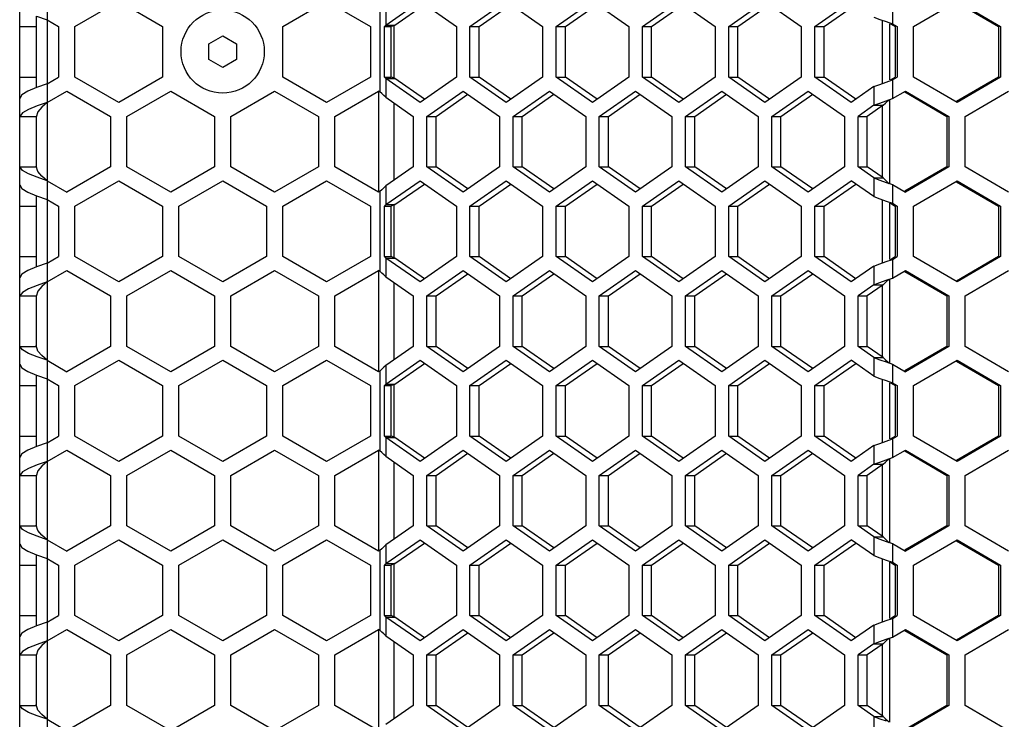
# Model space of a CAD drawing. Units: millimetres. Extents: x 58 to 3255, y 65 to 1877.
# Drawn here: x 1275 to 1365, y 949 to 1013 of the extents above; entities that cross this region are included whole.
import ezdxf

# ---------------------------------------------------------------- set-up
doc = ezdxf.new("R2010")
doc.units = ezdxf.units.MM
doc.header["$LTSCALE"] = 181.49824
doc.layers.get('0').update_dxf_attribs({"linetype": 'CONTINUOUS'})

msp = doc.modelspace()

# ---------------------------------------------------------------- linework, layer by layer
at = {"color": 3, "linetype": 'Continuous'}
for p, q in [((1275.398, 613.303), (1275.398, 1407.303)), ((1280.451, 1012.612), (1284.451, 1014.921)), ((1284.451, 1014.921), (1288.451, 1012.612)), ((1299.451, 1012.612), (1303.451, 1014.921)), ((1303.451, 1014.921), (1307.451, 1012.612)), ((1308.865, 1012.745), (1311.992, 1014.921)), ((1311.992, 1014.921), (1315.311, 1012.612)), ((1316.555, 1012.612), (1319.874, 1014.921)), ((1319.874, 1014.921), (1323.193, 1012.612)), ((1324.437, 1012.612), (1327.756, 1014.921)), ((1327.756, 1014.921), (1331.074, 1012.612)), ((1332.319, 1012.612), (1335.638, 1014.921)), ((1335.638, 1014.921), (1338.956, 1012.612)), ((1340.201, 1012.612), (1343.519, 1014.921)), ((1343.519, 1014.921), (1346.838, 1012.612)), ((1348.083, 1012.612), (1351.401, 1014.921)), ((1357.105, 1012.612), (1361.075, 1014.921)), ((1361.075, 1014.921), (1365.045, 1012.612)), ((1276.94, 1013.555), (1277.898, 1013.22)), ((1277.898, 1013.22), (1278.951, 1012.612)), ((1278.951, 1012.612), (1278.951, 1007.993)), ((1280.451, 1007.993), (1280.451, 1012.612)), ((1288.451, 1012.612), (1288.451, 1007.993)), ((1299.451, 1007.993), (1299.451, 1012.612)), ((1307.451, 1012.612), (1307.451, 1007.993)), ((1308.729, 1007.993), (1308.729, 1012.612)), ((1315.311, 1012.612), (1315.311, 1007.993)), ((1316.555, 1007.993), (1316.555, 1012.612)), ((1323.193, 1012.612), (1323.193, 1007.993)), ((1324.437, 1007.993), (1324.437, 1012.612)), ((1331.074, 1012.612), (1331.074, 1007.993)), ((1332.319, 1007.993), (1332.319, 1012.612)), ((1338.956, 1012.612), (1338.956, 1007.993)), ((1340.201, 1007.993), (1340.201, 1012.612)), ((1346.838, 1012.612), (1346.838, 1007.993)), ((1348.083, 1007.993), (1348.083, 1012.612)), ((1354.586, 1013.069), (1355.18, 1012.866)), ((1355.18, 1012.866), (1355.616, 1012.612)), ((1355.616, 1012.612), (1355.616, 1007.993)), ((1357.105, 1007.993), (1357.105, 1012.612)), ((1365.045, 1012.612), (1365.045, 1007.993)), ((1277.898, 1007.385), (1278.951, 1007.993)), ((1284.451, 1005.684), (1280.451, 1007.993)), ((1288.451, 1007.993), (1284.451, 1005.684)), ((1303.451, 1005.684), (1299.451, 1007.993)), ((1307.451, 1007.993), (1303.451, 1005.684)), ((1315.311, 1007.993), (1311.992, 1005.684)), ((1319.874, 1005.684), (1316.555, 1007.993)), ((1323.193, 1007.993), (1319.874, 1005.684)), ((1327.756, 1005.684), (1324.437, 1007.993)), ((1331.074, 1007.993), (1327.756, 1005.684)), ((1335.638, 1005.684), (1332.319, 1007.993)), ((1338.956, 1007.993), (1335.638, 1005.684)), ((1343.519, 1005.684), (1340.201, 1007.993)), ((1346.838, 1007.993), (1343.519, 1005.684)), ((1351.401, 1005.684), (1348.083, 1007.993)), ((1355.18, 1007.739), (1355.616, 1007.993)), ((1361.075, 1005.684), (1357.105, 1007.993)), ((1365.045, 1007.993), (1361.075, 1005.684)), ((1277.898, 1007.385), (1276.94, 1007.05)), ((1311.992, 1005.684), (1308.865, 1007.86)), ((1353.479, 1007.13), (1351.401, 1005.684)), ((1275.589, 1006.381), (1275.398, 1006.045)), ((1276.13, 1006.715), (1275.589, 1006.381)), ((1276.94, 1007.05), (1276.13, 1006.715)), ((1277.898, 1005.68), (1279.701, 1006.721)), ((1279.701, 1006.721), (1283.701, 1004.412)), ((1285.201, 1004.412), (1289.201, 1006.721)), ((1289.201, 1006.721), (1293.201, 1004.412)), ((1294.701, 1004.412), (1298.701, 1006.721)), ((1298.701, 1006.721), (1302.701, 1004.412)), ((1304.201, 1004.412), (1308.201, 1006.721)), ((1308.306, 1006.66), (1308.201, 1006.721)), ((1312.614, 1004.412), (1315.933, 1006.721)), ((1315.933, 1006.721), (1319.252, 1004.412)), ((1320.496, 1004.412), (1323.815, 1006.721)), ((1323.815, 1006.721), (1327.133, 1004.412)), ((1328.378, 1004.412), (1331.697, 1006.721)), ((1331.697, 1006.721), (1335.015, 1004.412)), ((1336.26, 1004.412), (1339.579, 1006.721)), ((1339.579, 1006.721), (1342.897, 1004.412)), ((1344.142, 1004.412), (1347.46, 1006.721)), ((1347.46, 1006.721), (1350.779, 1004.412)), ((1355.18, 1006.034), (1356.361, 1006.721)), ((1356.361, 1006.721), (1360.331, 1004.412)), ((1361.82, 1004.412), (1365.79, 1006.721)), ((1276.989, 1005.363), (1276.206, 1005.046)), ((1277.898, 1005.68), (1276.989, 1005.363)), ((1308.865, 1006.155), (1311.37, 1004.412)), ((1353.479, 1005.425), (1352.024, 1004.412)), ((1354.586, 1005.831), (1355.18, 1006.034)), ((1275.653, 1004.729), (1275.407, 1004.412)), ((1275.407, 999.793), (1275.407, 1004.412)), ((1276.206, 1005.046), (1275.653, 1004.729)), ((1283.701, 1004.412), (1283.701, 999.793)), ((1285.201, 999.793), (1285.201, 1004.412)), ((1293.201, 1004.412), (1293.201, 999.793)), ((1294.701, 999.793), (1294.701, 1004.412)), ((1302.701, 1004.412), (1302.701, 999.793)), ((1304.201, 999.793), (1304.201, 1004.412)), ((1311.37, 1004.412), (1311.37, 999.793)), ((1312.614, 999.793), (1312.614, 1004.412)), ((1319.252, 1004.412), (1319.252, 999.793)), ((1320.496, 999.793), (1320.496, 1004.412)), ((1327.133, 1004.412), (1327.133, 999.793)), ((1328.378, 999.793), (1328.378, 1004.412)), ((1335.015, 1004.412), (1335.015, 999.793)), ((1336.26, 999.793), (1336.26, 1004.412)), ((1342.897, 1004.412), (1342.897, 999.793)), ((1344.142, 999.793), (1344.142, 1004.412)), ((1350.779, 1004.412), (1350.779, 999.793)), ((1352.024, 999.793), (1352.024, 1004.412)), ((1360.331, 1004.412), (1360.331, 999.793)), ((1361.82, 999.793), (1361.82, 1004.412)), ((1275.653, 999.476), (1275.407, 999.793)), ((1276.206, 999.159), (1275.653, 999.476)), ((1276.989, 998.842), (1276.206, 999.159)), ((1283.701, 999.793), (1279.701, 997.484)), ((1289.201, 997.484), (1285.201, 999.793)), ((1293.201, 999.793), (1289.201, 997.484)), ((1298.701, 997.484), (1294.701, 999.793)), ((1302.701, 999.793), (1298.701, 997.484)), ((1308.201, 997.484), (1304.201, 999.793)), ((1311.37, 999.793), (1308.865, 998.05)), ((1315.933, 997.484), (1312.614, 999.793)), ((1319.252, 999.793), (1315.933, 997.484)), ((1323.815, 997.484), (1320.496, 999.793)), ((1327.133, 999.793), (1323.815, 997.484)), ((1331.697, 997.484), (1328.378, 999.793)), ((1335.015, 999.793), (1331.697, 997.484)), ((1339.579, 997.484), (1336.26, 999.793)), ((1342.897, 999.793), (1339.579, 997.484)), ((1347.46, 997.484), (1344.142, 999.793)), ((1350.779, 999.793), (1347.46, 997.484)), ((1353.479, 998.78), (1352.024, 999.793)), ((1360.331, 999.793), (1356.361, 997.484)), ((1365.79, 997.484), (1361.82, 999.793)), ((1277.898, 998.525), (1276.989, 998.842)), ((1277.898, 998.525), (1279.701, 997.484)), ((1280.451, 996.212), (1284.451, 998.521)), ((1284.451, 998.521), (1288.451, 996.212)), ((1289.951, 996.212), (1293.951, 998.521)), ((1293.951, 998.521), (1297.951, 996.212)), ((1299.451, 996.212), (1303.451, 998.521)), ((1303.451, 998.521), (1307.451, 996.212)), ((1308.865, 996.345), (1311.992, 998.521)), ((1311.992, 998.521), (1315.311, 996.212)), ((1316.555, 996.212), (1319.874, 998.521)), ((1319.874, 998.521), (1323.193, 996.212)), ((1324.437, 996.212), (1327.756, 998.521)), ((1327.756, 998.521), (1331.074, 996.212)), ((1332.319, 996.212), (1335.638, 998.521)), ((1335.638, 998.521), (1338.956, 996.212)), ((1340.201, 996.212), (1343.519, 998.521)), ((1343.519, 998.521), (1346.838, 996.212)), ((1348.083, 996.212), (1351.401, 998.521)), ((1353.479, 997.075), (1351.401, 998.521)), ((1354.586, 998.374), (1355.18, 998.171)), ((1355.18, 998.171), (1356.361, 997.484)), ((1357.105, 996.212), (1361.075, 998.521)), ((1361.075, 998.521), (1365.045, 996.212)), ((1276.13, 997.49), (1276.94, 997.155)), ((1308.306, 997.545), (1308.201, 997.484)), ((1276.94, 997.155), (1277.898, 996.82)), ((1277.898, 996.82), (1278.951, 996.212)), ((1354.586, 996.669), (1355.18, 996.466)), ((1355.18, 996.466), (1355.616, 996.212)), ((1278.951, 996.212), (1278.951, 991.593)), ((1280.451, 991.593), (1280.451, 996.212)), ((1288.451, 996.212), (1288.451, 991.593)), ((1289.951, 991.593), (1289.951, 996.212)), ((1297.951, 996.212), (1297.951, 991.593)), ((1299.451, 991.593), (1299.451, 996.212)), ((1307.451, 996.212), (1307.451, 991.593)), ((1308.729, 991.593), (1308.729, 996.212)), ((1315.311, 996.212), (1315.311, 991.593)), ((1316.555, 991.593), (1316.555, 996.212)), ((1323.193, 996.212), (1323.193, 991.593)), ((1324.437, 991.593), (1324.437, 996.212)), ((1331.074, 996.212), (1331.074, 991.593)), ((1332.319, 991.593), (1332.319, 996.212)), ((1338.956, 996.212), (1338.956, 991.593)), ((1340.201, 991.593), (1340.201, 996.212)), ((1346.838, 996.212), (1346.838, 991.593)), ((1348.083, 991.593), (1348.083, 996.212)), ((1355.616, 996.212), (1355.616, 991.593)), ((1357.105, 991.593), (1357.105, 996.212)), ((1365.045, 996.212), (1365.045, 991.593)), ((1277.898, 990.985), (1276.94, 990.65)), ((1277.898, 990.985), (1278.951, 991.593)), ((1284.451, 989.284), (1280.451, 991.593)), ((1288.451, 991.593), (1284.451, 989.284)), ((1293.951, 989.284), (1289.951, 991.593)), ((1297.951, 991.593), (1293.951, 989.284)), ((1303.451, 989.284), (1299.451, 991.593)), ((1307.451, 991.593), (1303.451, 989.284)), ((1311.992, 989.284), (1308.865, 991.46)), ((1315.311, 991.593), (1311.992, 989.284)), ((1319.874, 989.284), (1316.555, 991.593)), ((1323.193, 991.593), (1319.874, 989.284)), ((1327.756, 989.284), (1324.437, 991.593)), ((1331.074, 991.593), (1327.756, 989.284)), ((1335.638, 989.284), (1332.319, 991.593)), ((1338.956, 991.593), (1335.638, 989.284)), ((1343.519, 989.284), (1340.201, 991.593)), ((1346.838, 991.593), (1343.519, 989.284)), ((1351.401, 989.284), (1348.083, 991.593)), ((1355.18, 991.339), (1355.616, 991.593)), ((1361.075, 989.284), (1357.105, 991.593)), ((1365.045, 991.593), (1361.075, 989.284)), ((1275.589, 989.981), (1275.398, 989.645)), ((1276.13, 990.315), (1275.589, 989.981)), ((1276.94, 990.65), (1276.13, 990.315)), ((1277.898, 989.28), (1279.701, 990.321)), ((1279.701, 990.321), (1283.701, 988.012)), ((1285.201, 988.012), (1289.201, 990.321)), ((1289.201, 990.321), (1293.201, 988.012)), ((1294.701, 988.012), (1298.701, 990.321)), ((1298.701, 990.321), (1302.701, 988.012)), ((1304.201, 988.012), (1308.201, 990.321)), ((1308.306, 990.26), (1308.201, 990.321)), ((1312.614, 988.012), (1315.933, 990.321)), ((1315.933, 990.321), (1319.252, 988.012)), ((1320.496, 988.012), (1323.815, 990.321)), ((1323.815, 990.321), (1327.133, 988.012)), ((1328.378, 988.012), (1331.697, 990.321)), ((1331.697, 990.321), (1335.015, 988.012)), ((1336.26, 988.012), (1339.579, 990.321)), ((1339.579, 990.321), (1342.897, 988.012)), ((1344.142, 988.012), (1347.46, 990.321)), ((1347.46, 990.321), (1350.779, 988.012)), ((1353.479, 990.73), (1351.401, 989.284)), ((1355.18, 989.634), (1356.361, 990.321)), ((1356.361, 990.321), (1360.331, 988.012)), ((1361.82, 988.012), (1365.79, 990.321)), ((1277.898, 989.28), (1276.989, 988.963)), ((1308.865, 989.755), (1311.37, 988.012)), ((1354.586, 989.431), (1355.18, 989.634)), ((1275.653, 988.329), (1275.407, 988.012)), ((1276.206, 988.646), (1275.653, 988.329)), ((1276.989, 988.963), (1276.206, 988.646)), ((1353.479, 989.025), (1352.024, 988.012)), ((1275.407, 983.393), (1275.407, 988.012)), ((1283.701, 988.012), (1283.701, 983.393)), ((1285.201, 983.393), (1285.201, 988.012)), ((1293.201, 988.012), (1293.201, 983.393)), ((1294.701, 983.393), (1294.701, 988.012)), ((1302.701, 988.012), (1302.701, 983.393)), ((1304.201, 983.393), (1304.201, 988.012)), ((1311.37, 988.012), (1311.37, 983.393)), ((1312.614, 983.393), (1312.614, 988.012)), ((1319.252, 988.012), (1319.252, 983.393)), ((1320.496, 983.393), (1320.496, 988.012)), ((1327.133, 988.012), (1327.133, 983.393)), ((1328.378, 983.393), (1328.378, 988.012)), ((1335.015, 988.012), (1335.015, 983.393)), ((1336.26, 983.393), (1336.26, 988.012)), ((1342.897, 988.012), (1342.897, 983.393)), ((1344.142, 983.393), (1344.142, 988.012)), ((1350.779, 988.012), (1350.779, 983.393)), ((1352.024, 983.393), (1352.024, 988.012)), ((1360.331, 988.012), (1360.331, 983.393)), ((1361.82, 983.393), (1361.82, 988.012)), ((1275.653, 983.076), (1275.407, 983.393)), ((1276.206, 982.759), (1275.653, 983.076)), ((1283.701, 983.393), (1279.701, 981.084)), ((1289.201, 981.084), (1285.201, 983.393)), ((1293.201, 983.393), (1289.201, 981.084)), ((1298.701, 981.084), (1294.701, 983.393)), ((1302.701, 983.393), (1298.701, 981.084)), ((1308.201, 981.084), (1304.201, 983.393)), ((1311.37, 983.393), (1308.865, 981.65)), ((1315.933, 981.084), (1312.614, 983.393)), ((1319.252, 983.393), (1315.933, 981.084)), ((1323.815, 981.084), (1320.496, 983.393)), ((1327.133, 983.393), (1323.815, 981.084)), ((1331.697, 981.084), (1328.378, 983.393)), ((1335.015, 983.393), (1331.697, 981.084)), ((1339.579, 981.084), (1336.26, 983.393)), ((1342.897, 983.393), (1339.579, 981.084)), ((1347.46, 981.084), (1344.142, 983.393)), ((1350.779, 983.393), (1347.46, 981.084)), ((1353.479, 982.38), (1352.024, 983.393)), ((1360.331, 983.393), (1356.361, 981.084)), ((1365.79, 981.084), (1361.82, 983.393)), ((1276.989, 982.442), (1276.206, 982.759)), ((1277.898, 982.125), (1276.989, 982.442)), ((1277.898, 982.125), (1279.701, 981.084)), ((1280.451, 979.812), (1284.451, 982.121)), ((1284.451, 982.121), (1288.451, 979.812)), ((1289.951, 979.812), (1293.951, 982.121)), ((1293.951, 982.121), (1297.951, 979.812)), ((1299.451, 979.812), (1303.451, 982.121)), ((1303.451, 982.121), (1307.451, 979.812)), ((1308.865, 979.945), (1311.992, 982.121)), ((1311.992, 982.121), (1315.311, 979.812)), ((1316.555, 979.812), (1319.874, 982.121)), ((1319.874, 982.121), (1323.193, 979.812)), ((1324.437, 979.812), (1327.756, 982.121)), ((1327.756, 982.121), (1331.074, 979.812)), ((1332.319, 979.812), (1335.638, 982.121)), ((1335.638, 982.121), (1338.956, 979.812)), ((1340.201, 979.812), (1343.519, 982.121)), ((1343.519, 982.121), (1346.838, 979.812)), ((1348.083, 979.812), (1351.401, 982.121)), ((1353.479, 980.675), (1351.401, 982.121)), ((1354.586, 981.974), (1355.18, 981.771)), ((1357.105, 979.812), (1361.075, 982.121)), ((1361.075, 982.121), (1365.045, 979.812)), ((1276.13, 981.09), (1276.94, 980.755)), ((1308.306, 981.145), (1308.201, 981.084)), ((1355.18, 981.771), (1356.361, 981.084)), ((1276.94, 980.755), (1277.898, 980.42)), ((1277.898, 980.42), (1278.951, 979.812)), ((1354.586, 980.269), (1355.18, 980.066)), ((1355.18, 980.066), (1355.616, 979.812)), ((1278.951, 979.812), (1278.951, 975.193)), ((1280.451, 975.193), (1280.451, 979.812)), ((1288.451, 979.812), (1288.451, 975.193)), ((1289.951, 975.193), (1289.951, 979.812)), ((1297.951, 979.812), (1297.951, 975.193)), ((1299.451, 975.193), (1299.451, 979.812)), ((1307.451, 979.812), (1307.451, 975.193)), ((1308.729, 975.193), (1308.729, 979.812)), ((1315.311, 979.812), (1315.311, 975.193)), ((1316.555, 975.193), (1316.555, 979.812)), ((1323.193, 979.812), (1323.193, 975.193)), ((1324.437, 975.193), (1324.437, 979.812)), ((1331.074, 979.812), (1331.074, 975.193)), ((1332.319, 975.193), (1332.319, 979.812)), ((1338.956, 979.812), (1338.956, 975.193)), ((1340.201, 975.193), (1340.201, 979.812)), ((1346.838, 979.812), (1346.838, 975.193)), ((1348.083, 975.193), (1348.083, 979.812)), ((1355.616, 979.812), (1355.616, 975.193)), ((1357.105, 975.193), (1357.105, 979.812)), ((1365.045, 979.812), (1365.045, 975.193)), ((1277.898, 974.585), (1278.951, 975.193)), ((1284.451, 972.884), (1280.451, 975.193)), ((1288.451, 975.193), (1284.451, 972.884)), ((1293.951, 972.884), (1289.951, 975.193)), ((1297.951, 975.193), (1293.951, 972.884)), ((1303.451, 972.884), (1299.451, 975.193)), ((1307.451, 975.193), (1303.451, 972.884)), ((1311.992, 972.884), (1308.865, 975.06)), ((1315.311, 975.193), (1311.992, 972.884)), ((1319.874, 972.884), (1316.555, 975.193)), ((1323.193, 975.193), (1319.874, 972.884)), ((1327.756, 972.884), (1324.437, 975.193)), ((1331.074, 975.193), (1327.756, 972.884)), ((1335.638, 972.884), (1332.319, 975.193)), ((1338.956, 975.193), (1335.638, 972.884)), ((1343.519, 972.884), (1340.201, 975.193)), ((1346.838, 975.193), (1343.519, 972.884)), ((1351.401, 972.884), (1348.083, 975.193)), ((1355.18, 974.939), (1355.616, 975.193)), ((1361.075, 972.884), (1357.105, 975.193)), ((1365.045, 975.193), (1361.075, 972.884)), ((1276.13, 973.915), (1275.589, 973.581)), ((1276.94, 974.25), (1276.13, 973.915)), ((1277.898, 974.585), (1276.94, 974.25)), ((1277.898, 972.88), (1279.701, 973.921)), ((1279.701, 973.921), (1283.701, 971.612)), ((1285.201, 971.612), (1289.201, 973.921)), ((1289.201, 973.921), (1293.201, 971.612)), ((1294.701, 971.612), (1298.701, 973.921)), ((1298.701, 973.921), (1302.701, 971.612)), ((1304.201, 971.612), (1308.201, 973.921)), ((1308.306, 973.86), (1308.201, 973.921)), ((1312.614, 971.612), (1315.933, 973.921)), ((1315.933, 973.921), (1319.252, 971.612)), ((1320.496, 971.612), (1323.815, 973.921)), ((1323.815, 973.921), (1327.133, 971.612)), ((1328.378, 971.612), (1331.697, 973.921)), ((1331.697, 973.921), (1335.015, 971.612)), ((1336.26, 971.612), (1339.579, 973.921)), ((1339.579, 973.921), (1342.897, 971.612)), ((1344.142, 971.612), (1347.46, 973.921)), ((1347.46, 973.921), (1350.779, 971.612)), ((1353.479, 974.33), (1351.401, 972.884)), ((1355.18, 973.234), (1356.361, 973.921)), ((1356.361, 973.921), (1360.331, 971.612)), ((1361.82, 971.612), (1365.79, 973.921)), ((1275.589, 973.581), (1275.398, 973.245)), ((1277.898, 972.88), (1276.989, 972.563)), ((1308.865, 973.355), (1311.37, 971.612)), ((1354.586, 973.031), (1355.18, 973.234)), ((1276.206, 972.246), (1275.653, 971.929)), ((1276.989, 972.563), (1276.206, 972.246)), ((1353.479, 972.625), (1352.024, 971.612)), ((1275.653, 971.929), (1275.407, 971.612)), ((1275.407, 966.993), (1275.407, 971.612)), ((1283.701, 971.612), (1283.701, 966.993)), ((1285.201, 966.993), (1285.201, 971.612)), ((1293.201, 971.612), (1293.201, 966.993)), ((1294.701, 966.993), (1294.701, 971.612)), ((1302.701, 971.612), (1302.701, 966.993)), ((1304.201, 966.993), (1304.201, 971.612)), ((1311.37, 971.612), (1311.37, 966.993)), ((1312.614, 966.993), (1312.614, 971.612)), ((1319.252, 971.612), (1319.252, 966.993)), ((1320.496, 966.993), (1320.496, 971.612)), ((1327.133, 971.612), (1327.133, 966.993)), ((1328.378, 966.993), (1328.378, 971.612)), ((1335.015, 971.612), (1335.015, 966.993)), ((1336.26, 966.993), (1336.26, 971.612)), ((1342.897, 971.612), (1342.897, 966.993)), ((1344.142, 966.993), (1344.142, 971.612)), ((1350.779, 971.612), (1350.779, 966.993)), ((1352.024, 966.993), (1352.024, 971.612)), ((1360.331, 971.612), (1360.331, 966.993)), ((1361.82, 966.993), (1361.82, 971.612)), ((1275.653, 966.676), (1275.407, 966.993)), ((1276.206, 966.359), (1275.653, 966.676)), ((1283.701, 966.993), (1279.701, 964.684)), ((1289.201, 964.684), (1285.201, 966.993)), ((1293.201, 966.993), (1289.201, 964.684)), ((1298.701, 964.684), (1294.701, 966.993)), ((1302.701, 966.993), (1298.701, 964.684)), ((1308.201, 964.684), (1304.201, 966.993)), ((1311.37, 966.993), (1308.865, 965.25)), ((1315.933, 964.684), (1312.614, 966.993)), ((1319.252, 966.993), (1315.933, 964.684)), ((1323.815, 964.684), (1320.496, 966.993)), ((1327.133, 966.993), (1323.815, 964.684)), ((1331.697, 964.684), (1328.378, 966.993)), ((1335.015, 966.993), (1331.697, 964.684)), ((1339.579, 964.684), (1336.26, 966.993)), ((1342.897, 966.993), (1339.579, 964.684)), ((1347.46, 964.684), (1344.142, 966.993)), ((1350.779, 966.993), (1347.46, 964.684)), ((1353.479, 965.98), (1352.024, 966.993)), ((1360.331, 966.993), (1356.361, 964.684)), ((1365.79, 964.684), (1361.82, 966.993)), ((1276.989, 966.042), (1276.206, 966.359)), ((1277.898, 965.725), (1276.989, 966.042)), ((1277.898, 965.725), (1279.701, 964.684)), ((1280.451, 963.412), (1284.451, 965.721)), ((1284.451, 965.721), (1288.451, 963.412)), ((1289.951, 963.412), (1293.951, 965.721)), ((1293.951, 965.721), (1297.951, 963.412)), ((1299.451, 963.412), (1303.451, 965.721)), ((1303.451, 965.721), (1307.451, 963.412)), ((1308.865, 963.545), (1311.992, 965.721)), ((1311.992, 965.721), (1315.311, 963.412)), ((1316.555, 963.412), (1319.874, 965.721)), ((1319.874, 965.721), (1323.193, 963.412)), ((1324.437, 963.412), (1327.756, 965.721)), ((1327.756, 965.721), (1331.074, 963.412)), ((1332.319, 963.412), (1335.638, 965.721)), ((1335.638, 965.721), (1338.956, 963.412)), ((1340.201, 963.412), (1343.519, 965.721)), ((1343.519, 965.721), (1346.838, 963.412)), ((1348.083, 963.412), (1351.401, 965.721)), ((1353.479, 964.275), (1351.401, 965.721)), ((1357.105, 963.412), (1361.075, 965.721)), ((1361.075, 965.721), (1365.045, 963.412)), ((1354.586, 965.574), (1355.18, 965.371)), ((1355.18, 965.371), (1356.361, 964.684)), ((1276.13, 964.69), (1276.94, 964.355)), ((1276.94, 964.355), (1277.898, 964.02)), ((1277.898, 964.02), (1278.951, 963.412)), ((1308.306, 964.745), (1308.201, 964.684)), ((1354.586, 963.869), (1355.18, 963.666)), ((1278.951, 963.412), (1278.951, 958.793)), ((1280.451, 958.793), (1280.451, 963.412)), ((1288.451, 963.412), (1288.451, 958.793)), ((1289.951, 958.793), (1289.951, 963.412)), ((1297.951, 963.412), (1297.951, 958.793)), ((1299.451, 958.793), (1299.451, 963.412)), ((1307.451, 963.412), (1307.451, 958.793)), ((1308.729, 958.793), (1308.729, 963.412)), ((1315.311, 963.412), (1315.311, 958.793)), ((1316.555, 958.793), (1316.555, 963.412)), ((1323.193, 963.412), (1323.193, 958.793)), ((1324.437, 958.793), (1324.437, 963.412)), ((1331.074, 963.412), (1331.074, 958.793)), ((1332.319, 958.793), (1332.319, 963.412)), ((1338.956, 963.412), (1338.956, 958.793)), ((1340.201, 958.793), (1340.201, 963.412)), ((1346.838, 963.412), (1346.838, 958.793)), ((1348.083, 958.793), (1348.083, 963.412)), ((1355.18, 963.666), (1355.616, 963.412)), ((1355.616, 963.412), (1355.616, 958.793)), ((1357.105, 958.793), (1357.105, 963.412)), ((1365.045, 963.412), (1365.045, 958.793)), ((1277.898, 958.185), (1278.951, 958.793)), ((1284.451, 956.484), (1280.451, 958.793)), ((1288.451, 958.793), (1284.451, 956.484)), ((1293.951, 956.484), (1289.951, 958.793)), ((1297.951, 958.793), (1293.951, 956.484)), ((1303.451, 956.484), (1299.451, 958.793)), ((1307.451, 958.793), (1303.451, 956.484)), ((1311.992, 956.484), (1308.865, 958.66)), ((1315.311, 958.793), (1311.992, 956.484)), ((1319.874, 956.484), (1316.555, 958.793)), ((1323.193, 958.793), (1319.874, 956.484)), ((1327.756, 956.484), (1324.437, 958.793)), ((1331.074, 958.793), (1327.756, 956.484)), ((1335.638, 956.484), (1332.319, 958.793)), ((1338.956, 958.793), (1335.638, 956.484)), ((1343.519, 956.484), (1340.201, 958.793)), ((1346.838, 958.793), (1343.519, 956.484)), ((1351.401, 956.484), (1348.083, 958.793)), ((1355.18, 958.539), (1355.616, 958.793)), ((1361.075, 956.484), (1357.105, 958.793)), ((1365.045, 958.793), (1361.075, 956.484)), ((1276.94, 957.85), (1276.13, 957.515)), ((1277.898, 958.185), (1276.94, 957.85)), ((1353.479, 957.93), (1351.401, 956.484)), ((1275.589, 957.181), (1275.398, 956.845)), ((1276.13, 957.515), (1275.589, 957.181)), ((1277.898, 956.48), (1279.701, 957.521)), ((1279.701, 957.521), (1283.701, 955.212)), ((1285.201, 955.212), (1289.201, 957.521)), ((1289.201, 957.521), (1293.201, 955.212)), ((1294.701, 955.212), (1298.701, 957.521)), ((1298.701, 957.521), (1302.701, 955.212)), ((1304.201, 955.212), (1308.201, 957.521)), ((1308.306, 957.46), (1308.201, 957.521)), ((1308.865, 956.955), (1311.37, 955.212)), ((1312.614, 955.212), (1315.933, 957.521)), ((1315.933, 957.521), (1319.252, 955.212)), ((1320.496, 955.212), (1323.815, 957.521)), ((1323.815, 957.521), (1327.133, 955.212)), ((1328.378, 955.212), (1331.697, 957.521)), ((1331.697, 957.521), (1335.015, 955.212)), ((1336.26, 955.212), (1339.579, 957.521)), ((1339.579, 957.521), (1342.897, 955.212)), ((1344.142, 955.212), (1347.46, 957.521)), ((1347.46, 957.521), (1350.779, 955.212)), ((1354.586, 956.631), (1355.18, 956.834)), ((1355.18, 956.834), (1356.361, 957.521)), ((1356.361, 957.521), (1360.331, 955.212)), ((1361.82, 955.212), (1365.79, 957.521)), ((1276.206, 955.846), (1275.653, 955.529)), ((1276.989, 956.163), (1276.206, 955.846)), ((1277.898, 956.48), (1276.989, 956.163)), ((1353.479, 956.225), (1352.024, 955.212)), ((1275.653, 955.529), (1275.407, 955.212)), ((1275.407, 950.593), (1275.407, 955.212)), ((1283.701, 955.212), (1283.701, 950.593)), ((1285.201, 950.593), (1285.201, 955.212)), ((1293.201, 955.212), (1293.201, 950.593)), ((1294.701, 950.593), (1294.701, 955.212)), ((1302.701, 955.212), (1302.701, 950.593)), ((1304.201, 950.593), (1304.201, 955.212)), ((1311.37, 955.212), (1311.37, 950.593)), ((1312.614, 950.593), (1312.614, 955.212)), ((1319.252, 955.212), (1319.252, 950.593)), ((1320.496, 950.593), (1320.496, 955.212)), ((1327.133, 955.212), (1327.133, 950.593)), ((1328.378, 950.593), (1328.378, 955.212)), ((1335.015, 955.212), (1335.015, 950.593)), ((1336.26, 950.593), (1336.26, 955.212)), ((1342.897, 955.212), (1342.897, 950.593)), ((1344.142, 950.593), (1344.142, 955.212)), ((1350.779, 955.212), (1350.779, 950.593)), ((1352.024, 950.593), (1352.024, 955.212)), ((1360.331, 955.212), (1360.331, 950.593)), ((1361.82, 950.593), (1361.82, 955.212)), ((1275.653, 950.276), (1275.407, 950.593)), ((1283.701, 950.593), (1279.701, 948.284)), ((1289.201, 948.284), (1285.201, 950.593)), ((1293.201, 950.593), (1289.201, 948.284)), ((1298.701, 948.284), (1294.701, 950.593)), ((1302.701, 950.593), (1298.701, 948.284)), ((1308.201, 948.284), (1304.201, 950.593)), ((1311.37, 950.593), (1308.865, 948.85)), ((1315.933, 948.284), (1312.614, 950.593)), ((1319.252, 950.593), (1315.933, 948.284)), ((1323.815, 948.284), (1320.496, 950.593)), ((1327.133, 950.593), (1323.815, 948.284)), ((1331.697, 948.284), (1328.378, 950.593)), ((1335.015, 950.593), (1331.697, 948.284)), ((1339.579, 948.284), (1336.26, 950.593)), ((1342.897, 950.593), (1339.579, 948.284)), ((1347.46, 948.284), (1344.142, 950.593)), ((1350.779, 950.593), (1347.46, 948.284)), ((1353.479, 949.58), (1352.024, 950.593)), ((1360.331, 950.593), (1356.361, 948.284)), ((1365.79, 948.284), (1361.82, 950.593)), ((1276.206, 949.959), (1275.653, 950.276)), ((1276.989, 949.642), (1276.206, 949.959)), ((1277.898, 949.325), (1276.989, 949.642)), ((1277.898, 949.325), (1279.701, 948.284))]:
    msp.add_line(p, q, dxfattribs=at)
at = {"color": 9, "linetype": 'Continuous'}
for p, q in [((1277.898, 1407.303), (1277.898, 613.303)), ((1308.865, 1014.45), (1308.865, 1012.745)), ((1355.18, 1014.571), (1355.18, 1012.866)), ((1308.306, 1013.945), (1308.306, 1006.66)), ((1309.597, 1012.745), (1309.597, 1007.86)), ((1354.228, 1013.195), (1354.228, 1007.41)), ((1354.908, 1012.866), (1354.908, 1007.739)), ((1308.865, 1007.86), (1308.865, 1006.155)), ((1353.479, 1007.13), (1353.479, 1005.425)), ((1355.18, 1007.739), (1355.18, 1006.034)), ((1308.202, 1006.66), (1308.202, 997.484)), ((1309.597, 1005.645), (1309.597, 998.56)), ((1354.228, 1005.425), (1354.228, 998.78)), ((1354.908, 1005.93), (1354.908, 998.275)), ((1353.479, 998.78), (1353.479, 997.075)), ((1355.18, 998.171), (1355.18, 996.466)), ((1308.306, 997.545), (1308.306, 990.26)), ((1308.865, 998.05), (1308.865, 996.345)), ((1309.597, 996.345), (1309.597, 991.46)), ((1354.228, 996.795), (1354.228, 991.01)), ((1354.908, 996.466), (1354.908, 991.339)), ((1308.865, 991.46), (1308.865, 989.755)), ((1355.18, 991.339), (1355.18, 989.634)), ((1308.202, 990.26), (1308.202, 981.084)), ((1353.479, 990.73), (1353.479, 989.025)), ((1309.597, 989.245), (1309.597, 982.16)), ((1354.908, 989.53), (1354.908, 981.875)), ((1354.228, 989.025), (1354.228, 982.38)), ((1353.479, 982.38), (1353.479, 980.675)), ((1308.306, 981.145), (1308.306, 973.86)), ((1308.865, 981.65), (1308.865, 979.945)), ((1355.18, 981.771), (1355.18, 980.066)), ((1354.228, 980.395), (1354.228, 974.61)), ((1354.908, 980.066), (1354.908, 974.939)), ((1309.597, 979.945), (1309.597, 975.06)), ((1308.865, 975.06), (1308.865, 973.355)), ((1355.18, 974.939), (1355.18, 973.234)), ((1308.202, 973.86), (1308.202, 964.684)), ((1353.479, 974.33), (1353.479, 972.625)), ((1354.908, 973.13), (1354.908, 965.475)), ((1309.597, 972.845), (1309.597, 965.76)), ((1354.228, 972.625), (1354.228, 965.98)), ((1353.479, 965.98), (1353.479, 964.275)), ((1308.865, 965.25), (1308.865, 963.545)), ((1355.18, 965.371), (1355.18, 963.666)), ((1308.306, 964.745), (1308.306, 957.46)), ((1354.228, 963.995), (1354.228, 958.21)), ((1309.597, 963.545), (1309.597, 958.66)), ((1354.908, 963.666), (1354.908, 958.539)), ((1308.865, 958.66), (1308.865, 956.955)), ((1355.18, 958.539), (1355.18, 956.834)), ((1353.479, 957.93), (1353.479, 956.225)), ((1308.202, 957.46), (1308.202, 948.284)), ((1354.908, 956.73), (1354.908, 949.075)), ((1309.597, 956.445), (1309.597, 949.36)), ((1354.228, 956.225), (1354.228, 949.58)), ((1353.479, 949.58), (1353.479, 947.875))]:
    msp.add_line(p, q, dxfattribs=at)
at = {"color": 7, "linetype": 'Continuous'}
for p, q in [((1309.702, 1012.745), (1312.411, 1014.63)), ((1317.393, 1012.612), (1320.293, 1014.63)), ((1325.274, 1012.612), (1328.174, 1014.63)), ((1333.156, 1012.612), (1336.056, 1014.63)), ((1341.038, 1012.612), (1343.938, 1014.63)), ((1348.92, 1012.612), (1351.82, 1014.63)), ((1361.029, 1014.842), (1364.863, 1012.612)), ((1276.898, 1013.572), (1276.898, 1007.033)), ((1275.398, 1012.612), (1276.898, 1012.612)), ((1308.729, 1012.612), (1309.362, 1012.612)), ((1308.865, 1012.745), (1309.702, 1012.745)), ((1309.362, 1007.993), (1309.362, 1012.612)), ((1316.555, 1012.612), (1317.393, 1012.612)), ((1317.393, 1007.993), (1317.393, 1012.612)), ((1324.437, 1012.612), (1325.274, 1012.612)), ((1325.274, 1007.993), (1325.274, 1012.612)), ((1332.319, 1012.612), (1333.156, 1012.612)), ((1333.156, 1007.993), (1333.156, 1012.612)), ((1340.201, 1012.612), (1341.038, 1012.612)), ((1341.038, 1007.993), (1341.038, 1012.612)), ((1348.083, 1012.612), (1348.92, 1012.612)), ((1348.92, 1007.993), (1348.92, 1012.612)), ((1354.997, 1012.866), (1355.433, 1012.612)), ((1355.433, 1012.612), (1355.433, 1007.993)), ((1364.863, 1012.612), (1364.863, 1007.993)), ((1292.701, 1011.051), (1293.951, 1011.773)), ((1293.951, 1011.773), (1295.201, 1011.051)), ((1292.701, 1009.608), (1292.701, 1011.051)), ((1295.201, 1011.051), (1295.201, 1009.608)), ((1293.951, 1008.886), (1292.701, 1009.608)), ((1295.201, 1009.608), (1293.951, 1008.886)), ((1275.398, 1007.993), (1276.898, 1007.993)), ((1308.729, 1007.993), (1309.362, 1007.993)), ((1316.555, 1007.993), (1317.393, 1007.993)), ((1320.293, 1005.975), (1317.393, 1007.993)), ((1324.437, 1007.993), (1325.274, 1007.993)), ((1328.174, 1005.975), (1325.274, 1007.993)), ((1332.319, 1007.993), (1333.156, 1007.993)), ((1336.056, 1005.975), (1333.156, 1007.993)), ((1340.201, 1007.993), (1341.038, 1007.993)), ((1343.938, 1005.975), (1341.038, 1007.993)), ((1348.083, 1007.993), (1348.92, 1007.993)), ((1351.82, 1005.975), (1348.92, 1007.993)), ((1354.997, 1007.739), (1355.433, 1007.993)), ((1364.863, 1007.993), (1361.029, 1005.763)), ((1308.865, 1007.86), (1309.702, 1007.86)), ((1312.411, 1005.975), (1309.702, 1007.86)), ((1313.452, 1004.412), (1316.352, 1006.43)), ((1321.333, 1004.412), (1324.233, 1006.43)), ((1329.215, 1004.412), (1332.115, 1006.43)), ((1337.097, 1004.412), (1339.997, 1006.43)), ((1344.979, 1004.412), (1347.879, 1006.43)), ((1356.314, 1006.642), (1360.148, 1004.412)), ((1354.317, 1005.425), (1352.861, 1004.412)), ((1353.479, 1005.425), (1354.317, 1005.425)), ((1275.407, 1004.412), (1276.898, 1004.412)), ((1277.061, 1004.835), (1276.898, 1004.341)), ((1276.898, 1004.412), (1276.898, 999.793)), ((1312.614, 1004.412), (1313.452, 1004.412)), ((1313.452, 999.793), (1313.452, 1004.412)), ((1320.496, 1004.412), (1321.333, 1004.412)), ((1321.333, 999.793), (1321.333, 1004.412)), ((1328.378, 1004.412), (1329.215, 1004.412)), ((1329.215, 999.793), (1329.215, 1004.412)), ((1336.26, 1004.412), (1337.097, 1004.412)), ((1337.097, 999.793), (1337.097, 1004.412)), ((1344.142, 1004.412), (1344.979, 1004.412)), ((1344.979, 999.793), (1344.979, 1004.412)), ((1352.024, 1004.412), (1352.861, 1004.412)), ((1352.861, 999.793), (1352.861, 1004.412)), ((1360.148, 1004.412), (1360.148, 999.793)), ((1277.061, 999.37), (1276.898, 999.864)), ((1275.407, 999.793), (1276.898, 999.793)), ((1312.614, 999.793), (1313.452, 999.793)), ((1316.352, 997.775), (1313.452, 999.793)), ((1320.496, 999.793), (1321.333, 999.793)), ((1324.233, 997.775), (1321.333, 999.793)), ((1328.378, 999.793), (1329.215, 999.793)), ((1332.115, 997.775), (1329.215, 999.793)), ((1336.26, 999.793), (1337.097, 999.793)), ((1339.997, 997.775), (1337.097, 999.793)), ((1344.142, 999.793), (1344.979, 999.793)), ((1347.879, 997.775), (1344.979, 999.793)), ((1352.024, 999.793), (1352.861, 999.793)), ((1354.317, 998.78), (1352.861, 999.793)), ((1360.148, 999.793), (1356.314, 997.563)), ((1309.702, 996.345), (1312.411, 998.23)), ((1317.393, 996.212), (1320.293, 998.23)), ((1325.274, 996.212), (1328.174, 998.23)), ((1333.156, 996.212), (1336.056, 998.23)), ((1341.038, 996.212), (1343.938, 998.23)), ((1348.92, 996.212), (1351.82, 998.23)), ((1353.479, 998.78), (1354.317, 998.78)), ((1361.029, 998.442), (1364.863, 996.212)), ((1276.898, 997.172), (1276.898, 990.633)), ((1308.865, 996.345), (1309.702, 996.345)), ((1354.997, 996.466), (1355.433, 996.212)), ((1275.398, 996.212), (1276.898, 996.212)), ((1308.729, 996.212), (1309.362, 996.212)), ((1309.362, 991.593), (1309.362, 996.212)), ((1316.555, 996.212), (1317.393, 996.212)), ((1317.393, 991.593), (1317.393, 996.212)), ((1324.437, 996.212), (1325.274, 996.212)), ((1325.274, 991.593), (1325.274, 996.212)), ((1332.319, 996.212), (1333.156, 996.212)), ((1333.156, 991.593), (1333.156, 996.212)), ((1340.201, 996.212), (1341.038, 996.212)), ((1341.038, 991.593), (1341.038, 996.212)), ((1348.083, 996.212), (1348.92, 996.212)), ((1348.92, 991.593), (1348.92, 996.212)), ((1355.433, 996.212), (1355.433, 991.593)), ((1364.863, 996.212), (1364.863, 991.593)), ((1275.398, 991.593), (1276.898, 991.593)), ((1308.729, 991.593), (1309.362, 991.593)), ((1308.865, 991.46), (1309.702, 991.46)), ((1312.411, 989.575), (1309.702, 991.46)), ((1316.555, 991.593), (1317.393, 991.593)), ((1320.293, 989.575), (1317.393, 991.593)), ((1324.437, 991.593), (1325.274, 991.593)), ((1328.174, 989.575), (1325.274, 991.593)), ((1332.319, 991.593), (1333.156, 991.593)), ((1336.056, 989.575), (1333.156, 991.593)), ((1340.201, 991.593), (1341.038, 991.593)), ((1343.938, 989.575), (1341.038, 991.593)), ((1348.083, 991.593), (1348.92, 991.593)), ((1351.82, 989.575), (1348.92, 991.593)), ((1354.997, 991.339), (1355.433, 991.593)), ((1364.863, 991.593), (1361.029, 989.363)), ((1313.452, 988.012), (1316.352, 990.03)), ((1321.333, 988.012), (1324.233, 990.03)), ((1329.215, 988.012), (1332.115, 990.03)), ((1337.097, 988.012), (1339.997, 990.03)), ((1344.979, 988.012), (1347.879, 990.03)), ((1356.314, 990.242), (1360.148, 988.012)), ((1277.061, 988.435), (1276.898, 987.941)), ((1354.317, 989.025), (1352.861, 988.012)), ((1353.479, 989.025), (1354.317, 989.025)), ((1275.407, 988.012), (1276.898, 988.012)), ((1276.898, 988.012), (1276.898, 983.393)), ((1312.614, 988.012), (1313.452, 988.012)), ((1313.452, 983.393), (1313.452, 988.012)), ((1320.496, 988.012), (1321.333, 988.012)), ((1321.333, 983.393), (1321.333, 988.012)), ((1328.378, 988.012), (1329.215, 988.012)), ((1329.215, 983.393), (1329.215, 988.012)), ((1336.26, 988.012), (1337.097, 988.012)), ((1337.097, 983.393), (1337.097, 988.012)), ((1344.142, 988.012), (1344.979, 988.012)), ((1344.979, 983.393), (1344.979, 988.012)), ((1352.024, 988.012), (1352.861, 988.012)), ((1352.861, 983.393), (1352.861, 988.012)), ((1360.148, 988.012), (1360.148, 983.393)), ((1275.407, 983.393), (1276.898, 983.393)), ((1277.061, 982.97), (1276.898, 983.464)), ((1312.614, 983.393), (1313.452, 983.393)), ((1316.352, 981.375), (1313.452, 983.393)), ((1320.496, 983.393), (1321.333, 983.393)), ((1324.233, 981.375), (1321.333, 983.393)), ((1328.378, 983.393), (1329.215, 983.393)), ((1332.115, 981.375), (1329.215, 983.393)), ((1336.26, 983.393), (1337.097, 983.393)), ((1339.997, 981.375), (1337.097, 983.393)), ((1344.142, 983.393), (1344.979, 983.393)), ((1347.879, 981.375), (1344.979, 983.393)), ((1352.024, 983.393), (1352.861, 983.393)), ((1354.317, 982.38), (1352.861, 983.393)), ((1360.148, 983.393), (1356.314, 981.163)), ((1353.479, 982.38), (1354.317, 982.38)), ((1361.029, 982.042), (1364.863, 979.812)), ((1309.702, 979.945), (1312.411, 981.83)), ((1317.393, 979.812), (1320.293, 981.83)), ((1325.274, 979.812), (1328.174, 981.83)), ((1333.156, 979.812), (1336.056, 981.83)), ((1341.038, 979.812), (1343.938, 981.83)), ((1348.92, 979.812), (1351.82, 981.83)), ((1276.898, 980.772), (1276.898, 974.233)), ((1354.997, 980.066), (1355.433, 979.812)), ((1275.398, 979.812), (1276.898, 979.812)), ((1308.729, 979.812), (1309.362, 979.812)), ((1308.865, 979.945), (1309.702, 979.945)), ((1309.362, 975.193), (1309.362, 979.812)), ((1316.555, 979.812), (1317.393, 979.812)), ((1317.393, 975.193), (1317.393, 979.812)), ((1324.437, 979.812), (1325.274, 979.812)), ((1325.274, 975.193), (1325.274, 979.812)), ((1332.319, 979.812), (1333.156, 979.812)), ((1333.156, 975.193), (1333.156, 979.812)), ((1340.201, 979.812), (1341.038, 979.812)), ((1341.038, 975.193), (1341.038, 979.812)), ((1348.083, 979.812), (1348.92, 979.812)), ((1348.92, 975.193), (1348.92, 979.812)), ((1355.433, 979.812), (1355.433, 975.193)), ((1364.863, 979.812), (1364.863, 975.193)), ((1275.398, 975.193), (1276.898, 975.193)), ((1308.729, 975.193), (1309.362, 975.193)), ((1308.865, 975.06), (1309.702, 975.06)), ((1312.411, 973.175), (1309.702, 975.06)), ((1316.555, 975.193), (1317.393, 975.193)), ((1320.293, 973.175), (1317.393, 975.193)), ((1324.437, 975.193), (1325.274, 975.193)), ((1328.174, 973.175), (1325.274, 975.193)), ((1332.319, 975.193), (1333.156, 975.193)), ((1336.056, 973.175), (1333.156, 975.193)), ((1340.201, 975.193), (1341.038, 975.193)), ((1343.938, 973.175), (1341.038, 975.193)), ((1348.083, 975.193), (1348.92, 975.193)), ((1351.82, 973.175), (1348.92, 975.193)), ((1354.997, 974.939), (1355.433, 975.193)), ((1364.863, 975.193), (1361.029, 972.963)), ((1356.314, 973.842), (1360.148, 971.612)), ((1313.452, 971.612), (1316.352, 973.63)), ((1321.333, 971.612), (1324.233, 973.63)), ((1329.215, 971.612), (1332.115, 973.63)), ((1337.097, 971.612), (1339.997, 973.63)), ((1344.979, 971.612), (1347.879, 973.63)), ((1277.061, 972.035), (1276.898, 971.541)), ((1354.317, 972.625), (1352.861, 971.612)), ((1353.479, 972.625), (1354.317, 972.625)), ((1275.407, 971.612), (1276.898, 971.612)), ((1276.898, 971.612), (1276.898, 966.993)), ((1312.614, 971.612), (1313.452, 971.612)), ((1313.452, 966.993), (1313.452, 971.612)), ((1320.496, 971.612), (1321.333, 971.612)), ((1321.333, 966.993), (1321.333, 971.612)), ((1328.378, 971.612), (1329.215, 971.612)), ((1329.215, 966.993), (1329.215, 971.612)), ((1336.26, 971.612), (1337.097, 971.612)), ((1337.097, 966.993), (1337.097, 971.612)), ((1344.142, 971.612), (1344.979, 971.612)), ((1344.979, 966.993), (1344.979, 971.612)), ((1352.024, 971.612), (1352.861, 971.612)), ((1352.861, 966.993), (1352.861, 971.612)), ((1360.148, 971.612), (1360.148, 966.993)), ((1275.407, 966.993), (1276.898, 966.993)), ((1277.061, 966.57), (1276.898, 967.064)), ((1312.614, 966.993), (1313.452, 966.993)), ((1316.352, 964.975), (1313.452, 966.993)), ((1320.496, 966.993), (1321.333, 966.993)), ((1324.233, 964.975), (1321.333, 966.993)), ((1328.378, 966.993), (1329.215, 966.993)), ((1332.115, 964.975), (1329.215, 966.993)), ((1336.26, 966.993), (1337.097, 966.993)), ((1339.997, 964.975), (1337.097, 966.993)), ((1344.142, 966.993), (1344.979, 966.993)), ((1347.879, 964.975), (1344.979, 966.993)), ((1352.024, 966.993), (1352.861, 966.993)), ((1354.317, 965.98), (1352.861, 966.993)), ((1360.148, 966.993), (1356.314, 964.763)), ((1353.479, 965.98), (1354.317, 965.98)), ((1309.702, 963.545), (1312.411, 965.43)), ((1317.393, 963.412), (1320.293, 965.43)), ((1325.274, 963.412), (1328.174, 965.43)), ((1333.156, 963.412), (1336.056, 965.43)), ((1341.038, 963.412), (1343.938, 965.43)), ((1348.92, 963.412), (1351.82, 965.43)), ((1361.029, 965.642), (1364.863, 963.412)), ((1276.898, 964.372), (1276.898, 957.833)), ((1275.398, 963.412), (1276.898, 963.412)), ((1308.729, 963.412), (1309.362, 963.412)), ((1308.865, 963.545), (1309.702, 963.545)), ((1309.362, 958.793), (1309.362, 963.412)), ((1316.555, 963.412), (1317.393, 963.412)), ((1317.393, 958.793), (1317.393, 963.412)), ((1324.437, 963.412), (1325.274, 963.412)), ((1325.274, 958.793), (1325.274, 963.412)), ((1332.319, 963.412), (1333.156, 963.412)), ((1333.156, 958.793), (1333.156, 963.412)), ((1340.201, 963.412), (1341.038, 963.412)), ((1341.038, 958.793), (1341.038, 963.412)), ((1348.083, 963.412), (1348.92, 963.412)), ((1348.92, 958.793), (1348.92, 963.412)), ((1354.997, 963.666), (1355.433, 963.412)), ((1355.433, 963.412), (1355.433, 958.793)), ((1364.863, 963.412), (1364.863, 958.793)), ((1275.398, 958.793), (1276.898, 958.793)), ((1308.729, 958.793), (1309.362, 958.793)), ((1308.865, 958.66), (1309.702, 958.66)), ((1312.411, 956.775), (1309.702, 958.66)), ((1316.555, 958.793), (1317.393, 958.793)), ((1320.293, 956.775), (1317.393, 958.793)), ((1324.437, 958.793), (1325.274, 958.793)), ((1328.174, 956.775), (1325.274, 958.793)), ((1332.319, 958.793), (1333.156, 958.793)), ((1336.056, 956.775), (1333.156, 958.793)), ((1340.201, 958.793), (1341.038, 958.793)), ((1343.938, 956.775), (1341.038, 958.793)), ((1348.083, 958.793), (1348.92, 958.793)), ((1351.82, 956.775), (1348.92, 958.793)), ((1354.997, 958.539), (1355.433, 958.793)), ((1364.863, 958.793), (1361.029, 956.563)), ((1313.452, 955.212), (1316.352, 957.23)), ((1321.333, 955.212), (1324.233, 957.23)), ((1329.215, 955.212), (1332.115, 957.23)), ((1337.097, 955.212), (1339.997, 957.23)), ((1344.979, 955.212), (1347.879, 957.23)), ((1356.314, 957.442), (1360.148, 955.212)), ((1354.317, 956.225), (1352.861, 955.212)), ((1353.479, 956.225), (1354.317, 956.225)), ((1275.407, 955.212), (1276.898, 955.212)), ((1277.061, 955.635), (1276.898, 955.141)), ((1276.898, 955.212), (1276.898, 950.593)), ((1312.614, 955.212), (1313.452, 955.212)), ((1313.452, 950.593), (1313.452, 955.212)), ((1320.496, 955.212), (1321.333, 955.212)), ((1321.333, 950.593), (1321.333, 955.212)), ((1328.378, 955.212), (1329.215, 955.212)), ((1329.215, 950.593), (1329.215, 955.212)), ((1336.26, 955.212), (1337.097, 955.212)), ((1337.097, 950.593), (1337.097, 955.212)), ((1344.142, 955.212), (1344.979, 955.212)), ((1344.979, 950.593), (1344.979, 955.212)), ((1352.024, 955.212), (1352.861, 955.212)), ((1352.861, 950.593), (1352.861, 955.212)), ((1360.148, 955.212), (1360.148, 950.593)), ((1275.407, 950.593), (1276.898, 950.593)), ((1277.061, 950.17), (1276.898, 950.664)), ((1312.614, 950.593), (1313.452, 950.593)), ((1316.352, 948.575), (1313.452, 950.593)), ((1320.496, 950.593), (1321.333, 950.593)), ((1324.233, 948.575), (1321.333, 950.593)), ((1328.378, 950.593), (1329.215, 950.593)), ((1332.115, 948.575), (1329.215, 950.593)), ((1336.26, 950.593), (1337.097, 950.593)), ((1339.997, 948.575), (1337.097, 950.593)), ((1344.142, 950.593), (1344.979, 950.593)), ((1347.879, 948.575), (1344.979, 950.593)), ((1352.024, 950.593), (1352.861, 950.593)), ((1354.317, 949.58), (1352.861, 950.593)), ((1360.148, 950.593), (1356.314, 948.363)), ((1353.479, 949.58), (1354.317, 949.58))]:
    msp.add_line(p, q, dxfattribs=at)
at = {"color": 3, "linetype": 'Continuous'}
for points in [[(1353.479, 1013.475), (1354.008, 1013.272), (1354.586, 1013.069)], [(1308.865, 1012.745), (1308.821, 1012.701), (1308.775, 1012.656), (1308.729, 1012.612)], [(1308.865, 1007.86), (1308.821, 1007.904), (1308.775, 1007.949), (1308.729, 1007.993)], [(1353.479, 1007.13), (1354.008, 1007.333), (1354.586, 1007.536), (1355.18, 1007.739)], [(1308.865, 1006.155), (1308.691, 1006.324), (1308.503, 1006.492), (1308.306, 1006.66)], [(1353.479, 1005.425), (1354.008, 1005.628), (1354.586, 1005.831)], [(1275.398, 998.16), (1275.589, 997.824), (1276.13, 997.49)], [(1353.479, 998.78), (1354.008, 998.577), (1354.586, 998.374)], [(1308.865, 998.05), (1308.691, 997.882), (1308.503, 997.713), (1308.306, 997.545)], [(1308.865, 996.345), (1308.821, 996.301), (1308.775, 996.256), (1308.729, 996.212)], [(1353.479, 997.075), (1354.008, 996.872), (1354.586, 996.669)], [(1308.865, 991.46), (1308.821, 991.504), (1308.775, 991.549), (1308.729, 991.593)], [(1353.479, 990.73), (1354.008, 990.933), (1354.586, 991.136), (1355.18, 991.339)], [(1308.865, 989.755), (1308.691, 989.924), (1308.503, 990.092), (1308.306, 990.26)], [(1353.479, 989.025), (1354.008, 989.228), (1354.586, 989.431)], [(1353.479, 982.38), (1354.008, 982.177), (1354.586, 981.974)], [(1275.398, 981.76), (1275.589, 981.424), (1276.13, 981.09)], [(1308.865, 981.65), (1308.691, 981.482), (1308.503, 981.313), (1308.306, 981.145)], [(1353.479, 980.675), (1354.008, 980.472), (1354.586, 980.269)], [(1308.865, 979.945), (1308.821, 979.901), (1308.775, 979.856), (1308.729, 979.812)], [(1308.865, 975.06), (1308.821, 975.104), (1308.775, 975.149), (1308.729, 975.193)], [(1353.479, 974.33), (1354.008, 974.533), (1354.586, 974.736), (1355.18, 974.939)], [(1308.865, 973.355), (1308.691, 973.524), (1308.503, 973.692), (1308.306, 973.86)], [(1353.479, 972.625), (1354.008, 972.828), (1354.586, 973.031)], [(1353.479, 965.98), (1354.008, 965.777), (1354.586, 965.574)], [(1275.398, 965.36), (1275.589, 965.024), (1276.13, 964.69)], [(1308.865, 965.25), (1308.691, 965.082), (1308.503, 964.913), (1308.306, 964.745)], [(1353.479, 964.275), (1354.008, 964.072), (1354.586, 963.869)], [(1308.865, 963.545), (1308.821, 963.501), (1308.775, 963.456), (1308.729, 963.412)], [(1308.865, 958.66), (1308.821, 958.704), (1308.775, 958.749), (1308.729, 958.793)], [(1353.479, 957.93), (1354.008, 958.133), (1354.586, 958.336), (1355.18, 958.539)], [(1308.865, 956.955), (1308.691, 957.124), (1308.503, 957.292), (1308.306, 957.46)], [(1353.479, 956.225), (1354.008, 956.428), (1354.586, 956.631)], [(1353.479, 949.58), (1354.008, 949.377), (1354.586, 949.174)]]:
    msp.add_lwpolyline(points, dxfattribs=at)
at = {"color": 7, "linetype": 'Continuous'}
for points in [[(1309.702, 1012.745), (1309.592, 1012.701), (1309.479, 1012.656), (1309.362, 1012.612)], [(1309.702, 1007.86), (1309.592, 1007.904), (1309.479, 1007.949), (1309.362, 1007.993)], [(1277.898, 1005.68), (1277.422, 1005.258), (1277.061, 1004.835)], [(1354.317, 1005.425), (1354.528, 1005.628), (1354.759, 1005.831), (1354.875, 1005.93)], [(1277.898, 998.525), (1277.422, 998.947), (1277.061, 999.37)], [(1354.317, 998.78), (1354.528, 998.577), (1354.759, 998.374), (1354.875, 998.275)], [(1309.702, 996.345), (1309.592, 996.301), (1309.479, 996.256), (1309.362, 996.212)], [(1309.702, 991.46), (1309.592, 991.504), (1309.479, 991.549), (1309.362, 991.593)], [(1277.898, 989.28), (1277.422, 988.858), (1277.061, 988.435)], [(1354.317, 989.025), (1354.528, 989.228), (1354.759, 989.431), (1354.875, 989.53)], [(1277.898, 982.125), (1277.422, 982.547), (1277.061, 982.97)], [(1354.317, 982.38), (1354.528, 982.177), (1354.759, 981.974), (1354.875, 981.875)], [(1309.702, 979.945), (1309.592, 979.901), (1309.479, 979.856), (1309.362, 979.812)], [(1309.702, 975.06), (1309.592, 975.104), (1309.479, 975.149), (1309.362, 975.193)], [(1277.898, 972.88), (1277.422, 972.458), (1277.061, 972.035)], [(1354.317, 972.625), (1354.528, 972.828), (1354.759, 973.031), (1354.875, 973.13)], [(1277.898, 965.725), (1277.422, 966.147), (1277.061, 966.57)], [(1354.317, 965.98), (1354.528, 965.777), (1354.759, 965.574), (1354.875, 965.475)], [(1309.702, 963.545), (1309.592, 963.501), (1309.479, 963.456), (1309.362, 963.412)], [(1309.702, 958.66), (1309.592, 958.704), (1309.479, 958.749), (1309.362, 958.793)], [(1354.317, 956.225), (1354.528, 956.428), (1354.759, 956.631), (1354.875, 956.73)], [(1277.898, 956.48), (1277.422, 956.058), (1277.061, 955.635)], [(1277.898, 949.325), (1277.422, 949.747), (1277.061, 950.17)], [(1354.317, 949.58), (1354.528, 949.377), (1354.759, 949.174), (1354.875, 949.075)]]:
    msp.add_lwpolyline(points, dxfattribs=at)
msp.add_circle((1293.951, 1010.33), 3.8, dxfattribs=at)

doc.saveas('drawing.dxf')
